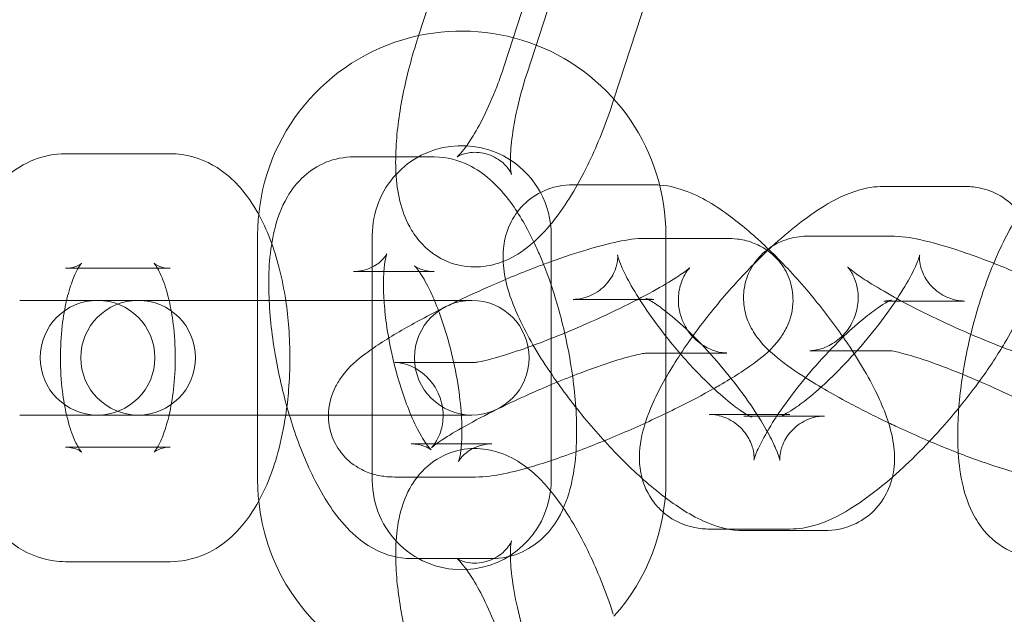
# Model space of a CAD drawing. Units: millimetres. Extents: x 0 to 23420, y -1000 to 12006.
# Drawn here: x 20158 to 20201, y 5492 to 5518 of the extents above; entities that cross this region are included whole.
import ezdxf

# ---------------------------------------------------------------- set-up
doc = ezdxf.new("R2010")
doc.units = ezdxf.units.MM

# ---------------------------------------------------------------- blocks, each defined once
blk = doc.blocks.new('A$C0b3de8f3')
at = {"color": 0, "linetype": 'Continuous', "lineweight": 0}
for p, q in [((-29632.862, 3937.914), (-29636.169, 3927.737)), ((-29632.407, 3926.515), (-29629.1, 3936.691)), ((-29628.107, 3936.369), (-29631.414, 3926.192)), ((-29627.623, 3925.057), (-29624.345, 3935.146)), ((-29627.652, 3924.97), (-29627.623, 3925.057)), ((-29646.976, 3922.676), (-29651.532, 3922.676)), ((-29635.46, 3922.536), (-29638.979, 3922.536)), ((-29625.888, 3921.319), (-29629.407, 3921.319)), ((-29612.345, 3921.249), (-29615.864, 3921.249)), ((-29643.159, 3908.426), (-29643.159, 3919.126)), ((-29638.159, 3916.276), (-29638.159, 3919.126)), ((-29630.359, 3919.126), (-29630.359, 3908.426)), ((-29625.359, 3918.98), (-29626.226, 3918.98)), ((-29625.359, 3919.126), (-29625.359, 3908.426)), ((-29622.707, 3918.98), (-29625.359, 3918.98)), ((-29615.562, 3919.081), (-29619.081, 3919.081)), ((-29650.985, 3917.676), (-29651.532, 3917.676)), ((-29646.976, 3917.676), (-29650.985, 3917.676)), ((-29637.655, 3917.536), (-29638.979, 3917.536)), ((-29635.46, 3917.536), (-29637.655, 3917.536)), ((-29648.977, 3916.276), (-29653.533, 3916.276)), ((-29648.368, 3916.276), (-29648.977, 3916.276)), ((-29637.696, 3916.276), (-29648.368, 3916.276)), ((-29638.159, 3911.276), (-29638.159, 3916.276)), ((-29634.177, 3916.276), (-29637.696, 3916.276)), ((-29633.821, 3916.276), (-29634.177, 3916.276)), ((-29625.888, 3916.319), (-29629.407, 3916.319)), ((-29615.624, 3916.249), (-29615.864, 3916.249)), ((-29612.345, 3916.249), (-29615.624, 3916.249)), ((-29625.359, 3913.98), (-29626.226, 3913.98)), ((-29622.707, 3913.98), (-29625.359, 3913.98)), ((-29615.562, 3914.081), (-29619.081, 3914.081)), ((-29637.182, 3913.571), (-29633.663, 3913.571)), ((-29648.977, 3911.276), (-29653.533, 3911.276)), ((-29648.977, 3911.276), (-29648.368, 3911.276)), ((-29648.368, 3911.276), (-29637.696, 3911.276)), ((-29638.159, 3908.426), (-29638.159, 3911.276)), ((-29634.177, 3911.276), (-29637.696, 3911.276)), ((-29634.177, 3911.276), (-29633.821, 3911.276)), ((-29623.471, 3911.302), (-29619.952, 3911.302)), ((-29621.964, 3911.232), (-29621.713, 3911.232)), ((-29621.713, 3911.232), (-29618.446, 3911.232)), ((-29636.465, 3910.016), (-29635.806, 3910.016)), ((-29635.806, 3910.016), (-29632.947, 3910.016)), ((-29651.532, 3909.876), (-29650.985, 3909.876)), ((-29650.985, 3909.876), (-29646.976, 3909.876)), ((-29637.182, 3908.571), (-29633.663, 3908.571)), ((-29623.471, 3906.302), (-29622.662, 3906.302)), ((-29622.662, 3906.302), (-29619.952, 3906.302)), ((-29621.964, 3906.232), (-29618.446, 3906.232)), ((-29651.532, 3904.876), (-29646.976, 3904.876)), ((-29636.465, 3905.016), (-29632.947, 3905.016))]:
    blk.add_line(p, q, dxfattribs=at)
blk.add_circle((-29487.056, 3913.776), 225, dxfattribs=at)
for centre, radius, start, end in [((-29487.056, 3913.776), 245, 17.82571, 342.17429), ((-29634.259, 3919.126), 8.9, 68.6357, 102.2062), ((-29634.259, 3919.126), 8.9, 102.2062, 174.1557), ((-29634.259, 3919.126), 8.9, 0, 68.6357), ((-29634.259, 3919.126), 3.9, 57.0834, 137.2281), ((-29634.259, 3919.126), 3.9, 0, 57.0834), ((-29634.259, 3919.126), 3.9, 137.2281, 180), ((-29634.259, 3919.126), 8.9, 174.1557, 180), ((-29650.14, 3913.776), 2.5, 90, 270), ((-29648.368, 3913.776), 2.5, 90, 270), ((-29650.14, 3913.776), 2.5, 270, 90), ((-29648.368, 3913.776), 2.5, 270, 90), ((-29633.821, 3913.776), 2.5, 90, 270), ((-29633.821, 3913.776), 2.5, 270, 90), ((-29634.259, 3908.426), 8.9, 180, 185.8443), ((-29634.259, 3908.426), 3.9, 180, 273.0834), ((-29634.259, 3908.426), 3.9, 353.2281, 0), ((-29634.259, 3908.426), 8.9, 318.2062, 0), ((-29634.259, 3908.426), 3.9, 273.0834, 353.2281), ((-29634.259, 3908.426), 8.9, 185.8443, 284.6357)]:
    blk.add_arc(centre, radius, start, end, dxfattribs=at)
for points, knots in [([(-29636.169, 3927.737), (-29636.431, 3926.932), (-29636.648, 3926.112), (-29636.977, 3924.49), (-29637.087, 3923.691), (-29637.168, 3922.075), (-29637.138, 3921.278), (-29636.816, 3920.094), (-29636.679, 3919.724), (-29636.323, 3919.134), (-29636.17, 3918.925), (-29635.689, 3918.421), (-29635.301, 3918.137), (-29634.49, 3917.814), (-29634.097, 3917.741), (-29633.333, 3917.732), (-29632.968, 3917.801), (-29632.226, 3918.043), (-29631.882, 3918.238), (-29631.105, 3918.785), (-29630.733, 3919.167), (-29630.386, 3919.586)], [1.470726, 1.470726, 1.470726, 1.470726, 1.825049, 1.825049, 2.189389, 2.189389, 2.600522, 2.600522, 2.780025, 2.780025, 2.876585, 2.876585, 3.021421, 3.021421, 3.137402, 3.137402, 3.262721, 3.262721, 3.432304, 3.432304, 3.704191, 3.704191, 3.704191, 3.704191]), ([(-29632.088, 3921.763), (-29632.088, 3921.763), (-29632.09, 3921.767), (-29632.103, 3921.803), (-29632.128, 3921.867), (-29632.256, 3922.061), (-29632.357, 3922.189), (-29632.69, 3922.461), (-29632.938, 3922.598), (-29633.475, 3922.745), (-29633.751, 3922.748), (-29634.145, 3922.687), (-29634.275, 3922.635), (-29634.428, 3922.563), (-29634.459, 3922.539), (-29634.469, 3922.532), (-29634.442, 3922.552), (-29634.343, 3922.651), (-29634.261, 3922.741), (-29634.048, 3923.015), (-29633.909, 3923.215), (-29633.592, 3923.734), (-29633.411, 3924.068), (-29633.037, 3924.844), (-29632.845, 3925.295), (-29632.577, 3926.011), (-29632.489, 3926.262), (-29632.407, 3926.515)], [2.623957, 2.623957, 2.623957, 2.623957, 2.670773, 2.670773, 2.799475, 2.799475, 2.921633, 2.921633, 3.056274, 3.056274, 3.195786, 3.195786, 3.326536, 3.326536, 3.448012, 3.448012, 3.582599, 3.582599, 3.74803, 3.74803, 3.954483, 3.954483, 4.19951, 4.19951, 4.470514, 4.470514, 4.612319, 4.612319, 4.612319, 4.612319]), ([(-29631.414, 3926.192), (-29631.578, 3925.685), (-29631.721, 3925.17), (-29631.943, 3924.194), (-29632.024, 3923.731), (-29632.121, 3922.938), (-29632.141, 3922.6), (-29632.138, 3922.11), (-29632.121, 3921.938), (-29632.096, 3921.791), (-29632.088, 3921.763), (-29632.088, 3921.763)], [1.470726, 1.470726, 1.470726, 1.470726, 1.755197, 1.755197, 2.033599, 2.033599, 2.290893, 2.290893, 2.507016, 2.507016, 2.623957, 2.623957, 2.623957, 2.623957]), ([(-29630.386, 3919.586), (-29630.343, 3919.638), (-29630.3, 3919.69), (-29629.701, 3920.45), (-29629.213, 3921.272), (-29628.401, 3922.938), (-29628.068, 3923.75), (-29627.737, 3924.713), (-29627.694, 3924.841), (-29627.652, 3924.97)], [3.704191, 3.704191, 3.704191, 3.704191, 3.7379444, 3.7379444, 4.1860908, 4.1860908, 4.5556172, 4.5556172, 4.6123187, 4.6123187, 4.6123187, 4.6123187]), ([(-29651.532, 3922.676), (-29652.003, 3922.676), (-29652.47, 3922.581), (-29653.352, 3922.237), (-29653.753, 3921.977), (-29654.567, 3921.281), (-29654.927, 3920.816), (-29655.674, 3919.59), (-29655.991, 3918.784), (-29656.375, 3917.39), (-29656.489, 3916.84), (-29656.574, 3916.276)], [0, 0, 0, 0, 0.164279, 0.164279, 0.349608, 0.349608, 0.609932, 0.609932, 0.996276, 0.996276, 1.231721, 1.231721, 1.231721, 1.231721]), ([(-29641.934, 3916.276), (-29642.006, 3916.756), (-29642.1, 3917.225), (-29642.437, 3918.548), (-29642.735, 3919.36), (-29643.365, 3920.482), (-29643.612, 3920.846), (-29644.15, 3921.459), (-29644.424, 3921.717), (-29645.217, 3922.278), (-29645.805, 3922.546), (-29646.628, 3922.663), (-29646.802, 3922.676), (-29646.976, 3922.676)], [5.051464, 5.051464, 5.051464, 5.051464, 5.251599, 5.251599, 5.634617, 5.634617, 5.831997, 5.831997, 5.990613, 5.990613, 6.222403, 6.222403, 6.283185, 6.283185, 6.283185, 6.283185]), ([(-29638.979, 3922.536), (-29639.38, 3922.536), (-29639.803, 3922.454), (-29640.549, 3922.149), (-29640.871, 3921.935), (-29641.452, 3921.413), (-29641.684, 3921.1), (-29642.15, 3920.303), (-29642.312, 3919.823), (-29642.638, 3918.465), (-29642.695, 3917.553), (-29642.644, 3915.727), (-29642.551, 3914.837), (-29642.257, 3913.098), (-29642.062, 3912.252), (-29641.586, 3910.621), (-29641.305, 3909.836), (-29640.643, 3908.339), (-29640.262, 3907.637), (-29639.536, 3906.645), (-29639.242, 3906.302), (-29638.617, 3905.759), (-29638.318, 3905.544), (-29637.542, 3905.168), (-29637.033, 3905.016), (-29636.465, 3905.016)], [6.283185, 6.283185, 6.283185, 6.283185, 6.409472, 6.409472, 6.533388, 6.533388, 6.687472, 6.687472, 6.934861, 6.934861, 7.378354, 7.378354, 7.761341, 7.761341, 8.118688, 8.118688, 8.476784, 8.476784, 8.860099, 8.860099, 9.085025, 9.085025, 9.246201, 9.246201, 9.424778, 9.424778, 9.424778, 9.424778]), ([(-29631.116, 3918.821), (-29631.414, 3919.446), (-29631.74, 3920.019), (-29632.389, 3920.907), (-29632.683, 3921.25), (-29633.309, 3921.793), (-29633.607, 3922.008), (-29634.384, 3922.384), (-29634.892, 3922.536), (-29635.46, 3922.536)], [5.3993139, 5.3993139, 5.3993139, 5.3993139, 5.7185067, 5.7185067, 5.9434323, 5.9434323, 6.1046088, 6.1046088, 6.2831853, 6.2831853, 6.2831853, 6.2831853]), ([(-29629.407, 3921.319), (-29629.811, 3921.319), (-29630.299, 3921.244), (-29631.108, 3920.845), (-29631.419, 3920.612), (-29631.905, 3920.074), (-29632.083, 3919.777), (-29632.347, 3919.152), (-29632.413, 3918.831), (-29632.486, 3918.109), (-29632.451, 3917.743), (-29632.264, 3916.663), (-29632.01, 3916.02), (-29631.323, 3914.589), (-29630.861, 3913.813), (-29629.868, 3912.358), (-29629.357, 3911.685), (-29628.291, 3910.407), (-29627.737, 3909.801), (-29626.604, 3908.678), (-29626.026, 3908.165), (-29625.432, 3907.71), (-29625.411, 3907.695), (-29625.39, 3907.679)], [4.50119, 4.50119, 4.50119, 4.50119, 4.651149, 4.651149, 4.750236, 4.750236, 4.846502, 4.846502, 4.96279, 4.96279, 5.137997, 5.137997, 5.519424, 5.519424, 5.940512, 5.940512, 6.299205, 6.299205, 6.649126, 6.649126, 7.009217, 7.009217, 7.022305, 7.022305, 7.022305, 7.022305]), ([(-29620.872, 3918.497), (-29621.382, 3918.99), (-29621.892, 3919.437), (-29623.053, 3920.325), (-29623.676, 3920.734), (-29624.773, 3921.159), (-29625.153, 3921.274), (-29625.631, 3921.309)], [3.5488228, 3.5488228, 3.5488228, 3.5488228, 3.8676244, 3.8676244, 4.2781002, 4.2781002, 4.4683044, 4.4683044, 4.4683044, 4.4683044]), ([(-29615.864, 3921.249), (-29616.269, 3921.249), (-29616.604, 3921.183), (-29617.5, 3920.93), (-29617.979, 3920.682), (-29619.226, 3919.921), (-29619.983, 3919.318), (-29620.809, 3918.556), (-29620.867, 3918.502), (-29620.924, 3918.448)], [4.9281308, 4.9281308, 4.9281308, 4.9281308, 5.0797049, 5.0797049, 5.3785696, 5.3785696, 5.8526258, 5.8526258, 5.8880554, 5.8880554, 5.8880554, 5.8880554]), ([(-29610.697, 3914.238), (-29610.629, 3914.35), (-29610.563, 3914.462), (-29610.098, 3915.272), (-29609.776, 3915.939), (-29609.413, 3917.083), (-29609.303, 3917.541), (-29609.301, 3918.356), (-29609.321, 3918.619), (-29609.474, 3919.288), (-29609.648, 3919.722), (-29610.179, 3920.399), (-29610.466, 3920.65), (-29611.08, 3921.012), (-29611.402, 3921.125), (-29611.929, 3921.232), (-29612.145, 3921.249), (-29612.345, 3921.249)], [3.71826, 3.71826, 3.71826, 3.71826, 3.780535, 3.780535, 4.171215, 4.171215, 4.420918, 4.420918, 4.525522, 4.525522, 4.661707, 4.661707, 4.757901, 4.757901, 4.853482, 4.853482, 4.928131, 4.928131, 4.928131, 4.928131]), ([(-29609.931, 3920.083), (-29610.342, 3919.457), (-29610.7, 3918.758), (-29611.351, 3917.221), (-29611.639, 3916.383), (-29612.106, 3914.698), (-29612.289, 3913.856), (-29612.548, 3912.191), (-29612.624, 3911.369), (-29612.64, 3910.259), (-29612.633, 3909.935), (-29612.613, 3909.618)], [6.94048, 6.94048, 6.94048, 6.94048, 7.306305, 7.306305, 7.680606, 7.680606, 8.036503, 8.036503, 8.396936, 8.396936, 8.550002, 8.550002, 8.550002, 8.550002]), ([(-29626.226, 3918.98), (-29626.687, 3918.98), (-29627.049, 3918.92), (-29627.861, 3918.756), (-29628.297, 3918.642), (-29629.265, 3918.353), (-29629.799, 3918.174), (-29630.359, 3917.971)], [5.0181044, 5.0181044, 5.0181044, 5.0181044, 5.2779522, 5.2779522, 5.5504916, 5.5504916, 5.8379516, 5.8379516, 5.8379516, 5.8379516]), ([(-29623.272, 3912.428), (-29623.184, 3912.478), (-29623.098, 3912.527), (-29622.415, 3912.923), (-29621.898, 3913.251), (-29621.077, 3913.872), (-29620.755, 3914.106), (-29620.279, 3914.77), (-29620.185, 3914.917), (-29619.974, 3915.357), (-29619.848, 3915.687), (-29619.804, 3916.437), (-29619.836, 3916.781), (-29620.039, 3917.401), (-29620.184, 3917.672), (-29620.534, 3918.132), (-29620.738, 3918.315), (-29621.167, 3918.62), (-29621.387, 3918.722), (-29621.838, 3918.887), (-29622.049, 3918.927), (-29622.411, 3918.974), (-29622.565, 3918.98), (-29622.707, 3918.98)], [3.759393, 3.759393, 3.759393, 3.759393, 3.812092, 3.812092, 4.181607, 4.181607, 4.481597, 4.481597, 4.551528, 4.551528, 4.641386, 4.641386, 4.698594, 4.698594, 4.745927, 4.745927, 4.79528, 4.79528, 4.855836, 4.855836, 4.937791, 4.937791, 5.018104, 5.018104, 5.018104, 5.018104]), ([(-29619.081, 3919.081), (-29619.308, 3919.081), (-29619.561, 3919.071), (-29620.039, 3918.952), (-29620.191, 3918.905), (-29620.468, 3918.785), (-29620.583, 3918.727), (-29620.703, 3918.654)], [4.4090549, 4.4090549, 4.4090549, 4.4090549, 4.5339026, 4.5339026, 4.5841202, 4.5841202, 4.616145, 4.616145, 4.616145, 4.616145]), ([(-29606.517, 3915.808), (-29607.125, 3916.13), (-29607.772, 3916.452), (-29609.12, 3917.083), (-29609.82, 3917.39), (-29611.188, 3917.949), (-29611.854, 3918.2), (-29613.134, 3918.632), (-29613.735, 3918.808), (-29614.707, 3919.015), (-29615.081, 3919.081), (-29615.562, 3919.081)], [2.775016, 2.775016, 2.775016, 2.775016, 3.098007, 3.098007, 3.435704, 3.435704, 3.777417, 3.777417, 4.143338, 4.143338, 4.409055, 4.409055, 4.409055, 4.409055]), ([(-29630.693, 3917.848), (-29630.773, 3918.049), (-29630.855, 3918.246), (-29630.997, 3918.568), (-29631.056, 3918.695), (-29631.116, 3918.821)], [5.2397477, 5.2397477, 5.2397477, 5.2397477, 5.3351915, 5.3351915, 5.3993139, 5.3993139, 5.3993139, 5.3993139]), ([(-29620.898, 3918.523), (-29621.007, 3918.442), (-29621.118, 3918.347), (-29621.433, 3918.024), (-29621.625, 3917.749), (-29621.875, 3917.174), (-29621.942, 3916.885), (-29621.99, 3916.324), (-29621.964, 3916.06), (-29621.859, 3915.556), (-29621.771, 3915.339), (-29621.559, 3914.909), (-29621.433, 3914.732), (-29621.079, 3914.281), (-29620.861, 3914.08), (-29620.262, 3913.567), (-29619.859, 3913.281), (-29618.809, 3912.6), (-29618.13, 3912.207), (-29616.837, 3911.516), (-29616.253, 3911.221), (-29615.655, 3910.936)], [4.633176, 4.633176, 4.633176, 4.633176, 4.661358, 4.661358, 4.715517, 4.715517, 4.764366, 4.764366, 4.818717, 4.818717, 4.888123, 4.888123, 4.987006, 4.987006, 5.182817, 5.182817, 5.496976, 5.496976, 5.894278, 5.894278, 6.189303, 6.189303, 6.189303, 6.189303]), ([(-29617.633, 3914.678), (-29618.063, 3915.296), (-29618.536, 3915.916), (-29619.561, 3917.145), (-29620.115, 3917.75), (-29620.74, 3918.369), (-29620.806, 3918.433), (-29620.872, 3918.497)], [2.8263416, 2.8263416, 2.8263416, 2.8263416, 3.1576128, 3.1576128, 3.5075334, 3.5075334, 3.5488228, 3.5488228, 3.5488228, 3.5488228]), ([(-29638.979, 3917.536), (-29638.716, 3917.536), (-29638.417, 3917.605), (-29637.948, 3917.833), (-29637.782, 3917.978), (-29637.596, 3918.184), (-29637.556, 3918.253), (-29637.528, 3918.304), (-29637.524, 3918.312), (-29637.524, 3918.312)], [6.2831853, 6.2831853, 6.2831853, 6.2831853, 6.4308845, 6.4308845, 6.5783511, 6.5783511, 6.7076335, 6.7076335, 6.7729587, 6.7729587, 6.7729587, 6.7729587]), ([(-29637.524, 3918.312), (-29637.524, 3918.312), (-29637.528, 3918.304), (-29637.546, 3918.252), (-29637.568, 3918.174), (-29637.616, 3917.926), (-29637.641, 3917.74), (-29637.675, 3917.25), (-29637.679, 3916.93), (-29637.661, 3916.479), (-29637.656, 3916.379), (-29637.649, 3916.276)], [6.7729587, 6.7729587, 6.7729587, 6.7729587, 6.8374843, 6.8374843, 6.9897216, 6.9897216, 7.1785795, 7.1785795, 7.4076268, 7.4076268, 7.4714542, 7.4714542, 7.4714542, 7.4714542]), ([(-29629.407, 3916.319), (-29629.273, 3916.319), (-29629.092, 3916.335), (-29628.654, 3916.468), (-29628.397, 3916.595), (-29627.961, 3916.954), (-29627.788, 3917.176), (-29627.565, 3917.587), (-29627.513, 3917.771), (-29627.462, 3918.039), (-29627.46, 3918.129), (-29627.462, 3918.242), (-29627.467, 3918.263), (-29627.465, 3918.252), (-29627.456, 3918.208), (-29627.408, 3918.049), (-29627.361, 3917.918), (-29627.206, 3917.557), (-29627.085, 3917.311), (-29626.759, 3916.72), (-29626.542, 3916.363), (-29626.022, 3915.586), (-29625.714, 3915.162), (-29625.182, 3914.485), (-29624.972, 3914.23), (-29624.757, 3913.98)], [4.50119, 4.50119, 4.50119, 4.50119, 4.604369, 4.604369, 4.711556, 4.711556, 4.816413, 4.816413, 4.923607, 4.923607, 5.026786, 5.026786, 5.135175, 5.135175, 5.266164, 5.266164, 5.435692, 5.435692, 5.651744, 5.651744, 5.907348, 5.907348, 6.186703, 6.186703, 6.358711, 6.358711, 6.358711, 6.358711]), ([(-29620.924, 3918.448), (-29621.457, 3917.945), (-29621.989, 3917.395), (-29623.044, 3916.206), (-29623.565, 3915.564), (-29624.52, 3914.267), (-29624.952, 3913.613), (-29625.718, 3912.279), (-29626.04, 3911.613), (-29626.402, 3910.469), (-29626.513, 3910.011), (-29626.515, 3909.196), (-29626.495, 3908.932), (-29626.342, 3908.264), (-29626.168, 3907.829), (-29625.743, 3907.288), (-29625.612, 3907.151), (-29625.469, 3907.027)], [5.888055, 5.888055, 5.888055, 5.888055, 6.216942, 6.216942, 6.566797, 6.566797, 6.922128, 6.922128, 7.312807, 7.312807, 7.562511, 7.562511, 7.667115, 7.667115, 7.803299, 7.803299, 7.852974, 7.852974, 7.852974, 7.852974]), ([(-29619.952, 3911.302), (-29620.081, 3911.302), (-29620.166, 3911.288), (-29620.272, 3911.266), (-29620.29, 3911.258), (-29620.276, 3911.264), (-29620.233, 3911.281), (-29620.08, 3911.359), (-29619.956, 3911.43), (-29619.622, 3911.65), (-29619.397, 3911.815), (-29618.864, 3912.246), (-29618.546, 3912.525), (-29617.865, 3913.178), (-29617.498, 3913.557), (-29616.771, 3914.367), (-29616.411, 3914.799), (-29615.752, 3915.654), (-29615.452, 3916.077), (-29614.957, 3916.844), (-29614.756, 3917.191), (-29614.478, 3917.737), (-29614.388, 3917.951), (-29614.304, 3918.195), (-29614.292, 3918.257), (-29614.295, 3918.239), (-29614.304, 3918.194), (-29614.299, 3918.01), (-29614.288, 3917.887), (-29614.198, 3917.558), (-29614.115, 3917.349), (-29613.821, 3916.921), (-29613.607, 3916.709), (-29613.142, 3916.414), (-29612.902, 3916.328), (-29612.562, 3916.258), (-29612.441, 3916.249), (-29612.345, 3916.249)], [1.786538, 1.786538, 1.786538, 1.786538, 1.888267, 1.888267, 1.996224, 1.996224, 2.127636, 2.127636, 2.298351, 2.298351, 2.515965, 2.515965, 2.772905, 2.772905, 3.053125, 3.053125, 3.342471, 3.342471, 3.629647, 3.629647, 3.901402, 3.901402, 4.136799, 4.136799, 4.313195, 4.313195, 4.437713, 4.437713, 4.540953, 4.540953, 4.644365, 4.644365, 4.748909, 4.748909, 4.852273, 4.852273, 4.928131, 4.928131, 4.928131, 4.928131]), ([(-29651.532, 3917.676), (-29651.233, 3917.676), (-29650.971, 3917.796), (-29650.846, 3917.882), (-29650.832, 3917.897), (-29650.832, 3917.897)], [0, 0, 0, 0, 0.2853748, 0.2853748, 0.3948498, 0.3948498, 0.3948498, 0.3948498]), ([(-29650.832, 3917.897), (-29650.832, 3917.897), (-29650.837, 3917.891), (-29650.871, 3917.851), (-29650.922, 3917.784), (-29651.052, 3917.56), (-29651.133, 3917.395), (-29651.304, 3916.956), (-29651.394, 3916.67), (-29651.477, 3916.325), (-29651.483, 3916.3), (-29651.489, 3916.276)], [0.3948498, 0.3948498, 0.3948498, 0.3948498, 0.4622393, 0.4622393, 0.6341548, 0.6341548, 0.828881, 0.828881, 1.0542019, 1.0542019, 1.0712417, 1.0712417, 1.0712417, 1.0712417]), ([(-29647.524, 3917.676), (-29647.551, 3917.724), (-29647.577, 3917.765), (-29647.651, 3917.873), (-29647.685, 3917.904), (-29647.666, 3917.887), (-29647.619, 3917.844), (-29647.402, 3917.738), (-29647.205, 3917.679), (-29646.99, 3917.676), (-29646.983, 3917.676), (-29646.976, 3917.676)], [5.6473106, 5.6473106, 5.6473106, 5.6473106, 5.7261502, 5.7261502, 5.9091147, 5.9091147, 6.0777079, 6.0777079, 6.2766867, 6.2766867, 6.2831853, 6.2831853, 6.2831853, 6.2831853]), ([(-29647.019, 3916.276), (-29647.036, 3916.345), (-29647.052, 3916.413), (-29647.159, 3916.823), (-29647.262, 3917.121), (-29647.419, 3917.482), (-29647.475, 3917.591), (-29647.524, 3917.676)], [5.2119436, 5.2119436, 5.2119436, 5.2119436, 5.2598078, 5.2598078, 5.5090041, 5.5090041, 5.6473106, 5.6473106, 5.6473106, 5.6473106]), ([(-29636.119, 3917.536), (-29636.184, 3917.629), (-29636.24, 3917.699), (-29636.322, 3917.79), (-29636.342, 3917.802), (-29636.284, 3917.758), (-29636.224, 3917.715), (-29635.998, 3917.616), (-29635.831, 3917.562), (-29635.568, 3917.538), (-29635.515, 3917.536), (-29635.46, 3917.536)], [5.6911585, 5.6911585, 5.6911585, 5.6911585, 5.8304555, 5.8304555, 5.9926716, 5.9926716, 6.123689, 6.123689, 6.2521782, 6.2521782, 6.2831853, 6.2831853, 6.2831853, 6.2831853]), ([(-29630.359, 3917.971), (-29630.541, 3917.905), (-29630.726, 3917.836), (-29631.598, 3917.504), (-29632.311, 3917.211), (-29633.478, 3916.699), (-29633.937, 3916.489), (-29634.383, 3916.276)], [5.8379516, 5.8379516, 5.8379516, 5.8379516, 5.9316782, 5.9316782, 6.2745949, 6.2745949, 6.4986705, 6.4986705, 6.4986705, 6.4986705]), ([(-29633.663, 3913.571), (-29633.696, 3913.571), (-29633.7, 3913.57), (-29633.662, 3913.573), (-29633.602, 3913.581), (-29633.394, 3913.619), (-29633.219, 3913.657), (-29632.739, 3913.782), (-29632.409, 3913.88), (-29631.618, 3914.14), (-29631.145, 3914.31), (-29630.122, 3914.703), (-29629.569, 3914.93), (-29628.458, 3915.413), (-29627.899, 3915.67), (-29626.852, 3916.18), (-29626.362, 3916.433), (-29625.52, 3916.897), (-29625.163, 3917.109), (-29624.648, 3917.442), (-29624.468, 3917.573), (-29624.346, 3917.672), (-29624.326, 3917.69), (-29624.306, 3917.708), (-29624.323, 3917.697), (-29624.416, 3917.582), (-29624.468, 3917.514), (-29624.589, 3917.302), (-29624.655, 3917.171), (-29624.771, 3916.799), (-29624.822, 3916.556), (-29624.812, 3916), (-29624.76, 3915.702), (-29624.545, 3915.168), (-29624.398, 3914.935), (-29624.064, 3914.55), (-29623.879, 3914.405), (-29623.524, 3914.182), (-29623.361, 3914.116), (-29623.091, 3914.028), (-29622.988, 3914.009), (-29622.826, 3913.984), (-29622.771, 3913.982), (-29622.724, 3913.981), (-29622.715, 3913.98), (-29622.707, 3913.98)], [1.876512, 1.876512, 1.876512, 1.876512, 1.9678, 1.9678, 2.097413, 2.097413, 2.284049, 2.284049, 2.528748, 2.528748, 2.810418, 2.810418, 3.108483, 3.108483, 3.411375, 3.411375, 3.711182, 3.711182, 3.996601, 3.996601, 4.241873, 4.241873, 4.323357, 4.323357, 4.449349, 4.449349, 4.52713, 4.52713, 4.591938, 4.591938, 4.654283, 4.654283, 4.707846, 4.707846, 4.755321, 4.755321, 4.806319, 4.806319, 4.866017, 4.866017, 4.929517, 4.929517, 4.997711, 4.997711, 5.018104, 5.018104, 5.018104, 5.018104]), ([(-29632.947, 3905.016), (-29632.545, 3905.016), (-29632.123, 3905.097), (-29631.376, 3905.402), (-29631.055, 3905.617), (-29630.473, 3906.139), (-29630.241, 3906.452), (-29629.775, 3907.249), (-29629.613, 3907.729), (-29629.287, 3909.087), (-29629.231, 3909.998), (-29629.281, 3911.824), (-29629.374, 3912.715), (-29629.669, 3914.454), (-29629.863, 3915.299), (-29630.275, 3916.713), (-29630.474, 3917.295), (-29630.693, 3917.848)], [3.141593, 3.141593, 3.141593, 3.141593, 3.267879, 3.267879, 3.391795, 3.391795, 3.545879, 3.545879, 3.793268, 3.793268, 4.236762, 4.236762, 4.619749, 4.619749, 4.977095, 4.977095, 5.239748, 5.239748, 5.239748, 5.239748]), ([(-29619.081, 3914.081), (-29619.044, 3914.081), (-29618.978, 3914.082), (-29618.771, 3914.114), (-29618.651, 3914.138), (-29618.338, 3914.252), (-29618.147, 3914.339), (-29617.737, 3914.64), (-29617.524, 3914.848), (-29617.207, 3915.34), (-29617.095, 3915.605), (-29616.975, 3916.122), (-29616.966, 3916.37), (-29617.002, 3916.818), (-29617.053, 3917.005), (-29617.161, 3917.307), (-29617.218, 3917.416), (-29617.314, 3917.579), (-29617.353, 3917.632), (-29617.414, 3917.71), (-29617.431, 3917.727), (-29617.442, 3917.738), (-29617.424, 3917.72), (-29617.336, 3917.644), (-29617.247, 3917.573), (-29616.968, 3917.368), (-29616.752, 3917.223), (-29616.185, 3916.867), (-29615.815, 3916.649), (-29615.301, 3916.365), (-29615.195, 3916.308), (-29615.086, 3916.249)], [4.409055, 4.409055, 4.409055, 4.409055, 4.499313, 4.499313, 4.568011, 4.568011, 4.6328, 4.6328, 4.691821, 4.691821, 4.74209, 4.74209, 4.793223, 4.793223, 4.852451, 4.852451, 4.917128, 4.917128, 4.98487, 4.98487, 5.065572, 5.065572, 5.174832, 5.174832, 5.332268, 5.332268, 5.549855, 5.549855, 5.815803, 5.815803, 5.883153, 5.883153, 5.883153, 5.883153]), ([(-29635.452, 3916.276), (-29635.49, 3916.365), (-29635.528, 3916.451), (-29635.72, 3916.87), (-29635.874, 3917.156), (-29636.048, 3917.431), (-29636.085, 3917.487), (-29636.119, 3917.536)], [5.3015903, 5.3015903, 5.3015903, 5.3015903, 5.3642705, 5.3642705, 5.6181756, 5.6181756, 5.6911585, 5.6911585, 5.6911585, 5.6911585]), ([(-29618.446, 3911.232), (-29618.579, 3911.232), (-29618.761, 3911.217), (-29619.198, 3911.084), (-29619.455, 3910.956), (-29619.891, 3910.598), (-29620.064, 3910.375), (-29620.287, 3909.964), (-29620.34, 3909.78), (-29620.391, 3909.513), (-29620.392, 3909.423), (-29620.39, 3909.309), (-29620.386, 3909.288), (-29620.388, 3909.299), (-29620.396, 3909.343), (-29620.444, 3909.502), (-29620.492, 3909.634), (-29620.647, 3909.994), (-29620.767, 3910.24), (-29621.093, 3910.832), (-29621.311, 3911.188), (-29621.83, 3911.966), (-29622.138, 3912.389), (-29622.808, 3913.241), (-29623.17, 3913.669), (-29623.899, 3914.464), (-29624.265, 3914.832), (-29624.939, 3915.454), (-29625.249, 3915.713), (-29625.746, 3916.085), (-29625.945, 3916.213), (-29626.179, 3916.342), (-29626.243, 3916.366), (-29626.232, 3916.363), (-29626.192, 3916.347), (-29626.043, 3916.326), (-29625.975, 3916.319), (-29625.888, 3916.319)], [1.359598, 1.359598, 1.359598, 1.359598, 1.462777, 1.462777, 1.569964, 1.569964, 1.67482, 1.67482, 1.782014, 1.782014, 1.885193, 1.885193, 1.993582, 1.993582, 2.124571, 2.124571, 2.294099, 2.294099, 2.510151, 2.510151, 2.765755, 2.765755, 3.04511, 3.04511, 3.333981, 3.333981, 3.620991, 3.620991, 3.892985, 3.892985, 4.129389, 4.129389, 4.307672, 4.307672, 4.433981, 4.433981, 4.50119, 4.50119, 4.50119, 4.50119]), ([(-29651.489, 3916.276), (-29651.568, 3915.935), (-29651.633, 3915.558), (-29651.731, 3914.709), (-29651.758, 3914.23), (-29651.756, 3913.263), (-29651.726, 3912.775), (-29651.625, 3911.946), (-29651.563, 3911.595), (-29651.489, 3911.276)], [1.0712417, 1.0712417, 1.0712417, 1.0712417, 1.3063789, 1.3063789, 1.5753813, 1.5753813, 1.8498528, 1.8498528, 2.0703509, 2.0703509, 2.0703509, 2.0703509]), ([(-29647.019, 3911.276), (-29646.94, 3911.616), (-29646.875, 3911.993), (-29646.777, 3912.843), (-29646.75, 3913.322), (-29646.752, 3914.288), (-29646.782, 3914.776), (-29646.883, 3915.605), (-29646.945, 3915.957), (-29647.019, 3916.276)], [4.2128344, 4.2128344, 4.2128344, 4.2128344, 4.4479716, 4.4479716, 4.716974, 4.716974, 4.9914455, 4.9914455, 5.2119436, 5.2119436, 5.2119436, 5.2119436]), ([(-29641.934, 3911.276), (-29641.88, 3911.637), (-29641.838, 3912.003), (-29641.735, 3913.269), (-29641.733, 3914.185), (-29641.831, 3915.484), (-29641.875, 3915.883), (-29641.934, 3916.276)], [4.3733139, 4.3733139, 4.3733139, 4.3733139, 4.5238529, 4.5238529, 4.8878905, 4.8878905, 5.051464, 5.051464, 5.051464, 5.051464]), ([(-29634.383, 3916.276), (-29634.608, 3916.168), (-29634.83, 3916.06), (-29635.706, 3915.624), (-29636.323, 3915.295), (-29637.474, 3914.629), (-29637.991, 3914.3), (-29638.812, 3913.679), (-29639.134, 3913.445), (-29639.61, 3912.782), (-29639.704, 3912.635), (-29639.915, 3912.195), (-29640.041, 3911.864), (-29640.084, 3911.114), (-29640.053, 3910.77), (-29639.85, 3910.151), (-29639.705, 3909.879), (-29639.354, 3909.42), (-29639.151, 3909.236), (-29638.721, 3908.931), (-29638.501, 3908.829), (-29638.051, 3908.664), (-29637.84, 3908.625), (-29637.478, 3908.577), (-29637.324, 3908.571), (-29637.182, 3908.571)], [6.498671, 6.498671, 6.498671, 6.498671, 6.611608, 6.611608, 6.953684, 6.953684, 7.3232, 7.3232, 7.62319, 7.62319, 7.693121, 7.693121, 7.782979, 7.782979, 7.840186, 7.840186, 7.88752, 7.88752, 7.936873, 7.936873, 7.997428, 7.997428, 8.079383, 8.079383, 8.159697, 8.159697, 8.159697, 8.159697]), ([(-29637.649, 3916.276), (-29637.628, 3915.958), (-29637.594, 3915.621), (-29637.478, 3914.781), (-29637.384, 3914.268), (-29637.147, 3913.248), (-29637.004, 3912.741), (-29636.729, 3911.914), (-29636.602, 3911.579), (-29636.473, 3911.276)], [7.4714542, 7.4714542, 7.4714542, 7.4714542, 7.668185, 7.668185, 7.9464187, 7.9464187, 8.2296522, 8.2296522, 8.443183, 8.443183, 8.443183, 8.443183]), ([(-29634.253, 3910.715), (-29634.254, 3910.799), (-29634.257, 3910.886), (-29634.276, 3911.375), (-29634.316, 3911.818), (-29634.447, 3912.771), (-29634.542, 3913.283), (-29634.778, 3914.303), (-29634.921, 3914.81), (-29635.196, 3915.637), (-29635.323, 3915.973), (-29635.452, 3916.276)], [4.208646, 4.208646, 4.208646, 4.208646, 4.266034, 4.266034, 4.526592, 4.526592, 4.804826, 4.804826, 5.088059, 5.088059, 5.30159, 5.30159, 5.30159, 5.30159]), ([(-29615.53, 3916.291), (-29615.53, 3916.291), (-29615.531, 3916.291), (-29615.539, 3916.288), (-29615.583, 3916.271), (-29615.735, 3916.193), (-29615.86, 3916.121), (-29616.194, 3915.901), (-29616.419, 3915.737), (-29616.952, 3915.306), (-29617.269, 3915.026), (-29617.951, 3914.373), (-29618.318, 3913.994), (-29619.045, 3913.184), (-29619.405, 3912.752), (-29620.022, 3911.952), (-29620.287, 3911.582), (-29620.519, 3911.232)], [5.124398, 5.124398, 5.124398, 5.124398, 5.137817, 5.137817, 5.269229, 5.269229, 5.439944, 5.439944, 5.657557, 5.657557, 5.914498, 5.914498, 6.194717, 6.194717, 6.484064, 6.484064, 6.734667, 6.734667, 6.734667, 6.734667]), ([(-29615.864, 3916.249), (-29615.735, 3916.249), (-29615.65, 3916.263), (-29615.55, 3916.284), (-29615.53, 3916.291), (-29615.53, 3916.291)], [4.9281308, 4.9281308, 4.9281308, 4.9281308, 5.0298599, 5.0298599, 5.1243983, 5.1243983, 5.1243983, 5.1243983]), ([(-29615.086, 3916.249), (-29614.726, 3916.056), (-29614.341, 3915.858), (-29613.41, 3915.4), (-29612.853, 3915.141), (-29611.752, 3914.658), (-29611.208, 3914.434), (-29610.206, 3914.05), (-29609.747, 3913.888), (-29608.994, 3913.651), (-29608.687, 3913.568), (-29608.306, 3913.484), (-29608.192, 3913.47), (-29608.18, 3913.469), (-29608.18, 3913.469), (-29608.18, 3913.469)], [5.883153, 5.883153, 5.883153, 5.883153, 6.107099, 6.107099, 6.408097, 6.408097, 6.709762, 6.709762, 7.003195, 7.003195, 7.271073, 7.271073, 7.476494, 7.476494, 7.486886, 7.486886, 7.486886, 7.486886]), ([(-29618.446, 3906.232), (-29618.041, 3906.232), (-29617.553, 3906.307), (-29616.744, 3906.707), (-29616.433, 3906.939), (-29615.947, 3907.478), (-29615.769, 3907.774), (-29615.505, 3908.4), (-29615.439, 3908.721), (-29615.366, 3909.442), (-29615.401, 3909.808), (-29615.589, 3910.889), (-29615.842, 3911.531), (-29616.529, 3912.962), (-29616.991, 3913.738), (-29617.562, 3914.575), (-29617.598, 3914.626), (-29617.633, 3914.678)], [1.359598, 1.359598, 1.359598, 1.359598, 1.509556, 1.509556, 1.608643, 1.608643, 1.704909, 1.704909, 1.821198, 1.821198, 1.996405, 1.996405, 2.377831, 2.377831, 2.798919, 2.798919, 2.826342, 2.826342, 2.826342, 2.826342]), ([(-29613.867, 3910.129), (-29613.681, 3910.326), (-29613.497, 3910.528), (-29612.771, 3911.345), (-29612.251, 3911.988), (-29611.38, 3913.17), (-29611.017, 3913.71), (-29610.697, 3914.238)], [2.9584799, 2.9584799, 2.9584799, 2.9584799, 3.0753494, 3.0753494, 3.4252041, 3.4252041, 3.7182597, 3.7182597, 3.7182597, 3.7182597]), ([(-29626.226, 3913.98), (-29626.192, 3913.98), (-29626.189, 3913.982), (-29626.226, 3913.978), (-29626.287, 3913.971), (-29626.495, 3913.933), (-29626.669, 3913.894), (-29627.149, 3913.769), (-29627.48, 3913.671), (-29628.271, 3913.411), (-29628.744, 3913.242), (-29629.604, 3912.911), (-29629.98, 3912.76), (-29630.359, 3912.601)], [5.018104, 5.018104, 5.018104, 5.018104, 5.109393, 5.109393, 5.239006, 5.239006, 5.425642, 5.425642, 5.67034, 5.67034, 5.952011, 5.952011, 6.157636, 6.157636, 6.157636, 6.157636]), ([(-29624.757, 3913.98), (-29624.612, 3913.811), (-29624.464, 3913.645), (-29623.953, 3913.087), (-29623.587, 3912.719), (-29622.914, 3912.097), (-29622.603, 3911.838), (-29622.106, 3911.466), (-29621.907, 3911.338), (-29621.677, 3911.212), (-29621.615, 3911.187), (-29621.615, 3911.187)], [6.358711, 6.358711, 6.358711, 6.358711, 6.475574, 6.475574, 6.762584, 6.762584, 7.034578, 7.034578, 7.270981, 7.270981, 7.441305, 7.441305, 7.441305, 7.441305]), ([(-29604.698, 3913.47), (-29604.735, 3913.47), (-29604.801, 3913.47), (-29605.008, 3913.437), (-29605.128, 3913.413), (-29605.441, 3913.299), (-29605.633, 3913.212), (-29606.042, 3912.911), (-29606.255, 3912.703), (-29606.573, 3912.211), (-29606.684, 3911.947), (-29606.804, 3911.43), (-29606.814, 3911.181), (-29606.778, 3910.734), (-29606.726, 3910.546), (-29606.619, 3910.244), (-29606.561, 3910.136), (-29606.465, 3909.972), (-29606.426, 3909.92), (-29606.365, 3909.842), (-29606.348, 3909.824), (-29606.338, 3909.813), (-29606.355, 3909.832), (-29606.443, 3909.907), (-29606.532, 3909.979), (-29606.811, 3910.183), (-29607.027, 3910.329), (-29607.594, 3910.685), (-29607.965, 3910.903), (-29608.823, 3911.376), (-29609.319, 3911.634), (-29610.37, 3912.151), (-29610.926, 3912.41), (-29612.027, 3912.893), (-29612.572, 3913.118), (-29613.573, 3913.502), (-29614.032, 3913.663), (-29614.785, 3913.901), (-29615.092, 3913.983), (-29615.473, 3914.067), (-29615.587, 3914.081), (-29615.603, 3914.082), (-29615.593, 3914.081), (-29615.562, 3914.081)], [1.267462, 1.267462, 1.267462, 1.267462, 1.35772, 1.35772, 1.426418, 1.426418, 1.491207, 1.491207, 1.550229, 1.550229, 1.600497, 1.600497, 1.651631, 1.651631, 1.710858, 1.710858, 1.775536, 1.775536, 1.843277, 1.843277, 1.92398, 1.92398, 2.033239, 2.033239, 2.190675, 2.190675, 2.408262, 2.408262, 2.674211, 2.674211, 2.965507, 2.965507, 3.266504, 3.266504, 3.568169, 3.568169, 3.861603, 3.861603, 4.129481, 4.129481, 4.334902, 4.334902, 4.409055, 4.409055, 4.409055, 4.409055]), ([(-29635.366, 3910.016), (-29635.427, 3909.971), (-29635.477, 3909.933), (-29635.542, 3909.88), (-29635.563, 3909.862), (-29635.583, 3909.843), (-29635.566, 3909.854), (-29635.472, 3909.97), (-29635.421, 3910.037), (-29635.3, 3910.249), (-29635.234, 3910.38), (-29635.118, 3910.753), (-29635.067, 3910.995), (-29635.077, 3911.551), (-29635.129, 3911.849), (-29635.344, 3912.383), (-29635.491, 3912.617), (-29635.825, 3913.001), (-29636.009, 3913.146), (-29636.365, 3913.369), (-29636.528, 3913.435), (-29636.798, 3913.523), (-29636.901, 3913.543), (-29637.063, 3913.567), (-29637.118, 3913.57), (-29637.165, 3913.571), (-29637.174, 3913.571), (-29637.182, 3913.571)], [7.2878327, 7.2878327, 7.2878327, 7.2878327, 7.3834655, 7.3834655, 7.4649495, 7.4649495, 7.5909418, 7.5909418, 7.6687224, 7.6687224, 7.7335305, 7.7335305, 7.7958757, 7.7958757, 7.8494388, 7.8494388, 7.8969138, 7.8969138, 7.9479119, 7.9479119, 8.0076098, 8.0076098, 8.0711097, 8.0711097, 8.1393036, 8.1393036, 8.1596971, 8.1596971, 8.1596971, 8.1596971]), ([(-29630.359, 3912.601), (-29630.529, 3912.53), (-29630.7, 3912.456), (-29631.431, 3912.139), (-29631.989, 3911.882), (-29633.037, 3911.371), (-29633.527, 3911.118), (-29634.368, 3910.654), (-29634.726, 3910.442), (-29635.148, 3910.17), (-29635.271, 3910.085), (-29635.366, 3910.016)], [6.157636, 6.157636, 6.157636, 6.157636, 6.250076, 6.250076, 6.552967, 6.552967, 6.852775, 6.852775, 7.138193, 7.138193, 7.287833, 7.287833, 7.287833, 7.287833]), ([(-29633.663, 3908.571), (-29633.202, 3908.571), (-29632.839, 3908.631), (-29632.028, 3908.795), (-29631.592, 3908.909), (-29630.461, 3909.247), (-29629.736, 3909.497), (-29628.291, 3910.048), (-29627.578, 3910.34), (-29626.178, 3910.955), (-29625.49, 3911.276), (-29624.285, 3911.877), (-29623.756, 3912.155), (-29623.272, 3912.428)], [1.876512, 1.876512, 1.876512, 1.876512, 2.13636, 2.13636, 2.408899, 2.408899, 2.790086, 2.790086, 3.133002, 3.133002, 3.470016, 3.470016, 3.759393, 3.759393, 3.759393, 3.759393]), ([(-29656.574, 3911.276), (-29656.502, 3910.796), (-29656.409, 3910.326), (-29656.072, 3909.003), (-29655.774, 3908.191), (-29655.143, 3907.069), (-29654.897, 3906.706), (-29654.358, 3906.093), (-29654.084, 3905.835), (-29653.291, 3905.274), (-29652.703, 3905.006), (-29651.88, 3904.888), (-29651.706, 3904.876), (-29651.532, 3904.876)], [1.909871, 1.909871, 1.909871, 1.909871, 2.110006, 2.110006, 2.493025, 2.493025, 2.690405, 2.690405, 2.849021, 2.849021, 3.08081, 3.08081, 3.141593, 3.141593, 3.141593, 3.141593]), ([(-29651.489, 3911.276), (-29651.473, 3911.206), (-29651.456, 3911.139), (-29651.35, 3910.729), (-29651.246, 3910.43), (-29651.057, 3909.995), (-29650.97, 3909.844), (-29650.863, 3909.687), (-29650.832, 3909.655), (-29650.832, 3909.655)], [2.0703509, 2.0703509, 2.0703509, 2.0703509, 2.1182151, 2.1182151, 2.3674114, 2.3674114, 2.5845575, 2.5845575, 2.7467428, 2.7467428, 2.7467428, 2.7467428]), ([(-29647.524, 3909.876), (-29647.455, 3909.994), (-29647.375, 3910.158), (-29647.205, 3910.596), (-29647.114, 3910.881), (-29647.031, 3911.227), (-29647.025, 3911.251), (-29647.019, 3911.276)], [3.7774674, 3.7774674, 3.7774674, 3.7774674, 3.9704737, 3.9704737, 4.1957946, 4.1957946, 4.2128344, 4.2128344, 4.2128344, 4.2128344]), ([(-29646.976, 3904.876), (-29646.506, 3904.876), (-29646.038, 3904.971), (-29645.156, 3905.314), (-29644.755, 3905.574), (-29643.942, 3906.271), (-29643.581, 3906.735), (-29642.834, 3907.961), (-29642.517, 3908.767), (-29642.133, 3910.161), (-29642.019, 3910.711), (-29641.934, 3911.276)], [3.141593, 3.141593, 3.141593, 3.141593, 3.305872, 3.305872, 3.4912, 3.4912, 3.751525, 3.751525, 4.137868, 4.137868, 4.373314, 4.373314, 4.373314, 4.373314]), ([(-29636.473, 3911.276), (-29636.435, 3911.187), (-29636.397, 3911.101), (-29636.205, 3910.681), (-29636.051, 3910.395), (-29635.804, 3910.003), (-29635.705, 3909.875), (-29635.618, 3909.778), (-29635.6, 3909.761), (-29635.6, 3909.761)], [8.443183, 8.443183, 8.443183, 8.443183, 8.5058631, 8.5058631, 8.7597683, 8.7597683, 8.9720481, 8.9720481, 9.0795574, 9.0795574, 9.0795574, 9.0795574]), ([(-29620.519, 3911.232), (-29620.553, 3911.181), (-29620.586, 3911.131), (-29620.859, 3910.708), (-29621.06, 3910.36), (-29621.338, 3909.814), (-29621.428, 3909.6), (-29621.512, 3909.357), (-29621.524, 3909.294), (-29621.521, 3909.312), (-29621.512, 3909.357), (-29621.517, 3909.541), (-29621.527, 3909.664), (-29621.617, 3909.994), (-29621.701, 3910.203), (-29621.994, 3910.631), (-29622.209, 3910.842), (-29622.674, 3911.138), (-29622.914, 3911.223), (-29623.254, 3911.294), (-29623.375, 3911.302), (-29623.471, 3911.302)], [6.734667, 6.734667, 6.734667, 6.734667, 6.77124, 6.77124, 7.042994, 7.042994, 7.278392, 7.278392, 7.454787, 7.454787, 7.579306, 7.579306, 7.682545, 7.682545, 7.785957, 7.785957, 7.890502, 7.890502, 7.993865, 7.993865, 8.069723, 8.069723, 8.069723, 8.069723]), ([(-29621.615, 3911.187), (-29621.615, 3911.187), (-29621.615, 3911.187), (-29621.62, 3911.189), (-29621.66, 3911.204), (-29621.809, 3911.226), (-29621.877, 3911.232), (-29621.964, 3911.232)], [7.4413053, 7.4413053, 7.4413053, 7.4413053, 7.4492644, 7.4492644, 7.5755738, 7.5755738, 7.6427829, 7.6427829, 7.6427829, 7.6427829]), ([(-29615.655, 3910.936), (-29615.553, 3910.887), (-29615.451, 3910.839), (-29614.659, 3910.469), (-29613.959, 3910.161), (-29612.591, 3909.602), (-29611.926, 3909.352), (-29610.645, 3908.919), (-29610.044, 3908.743), (-29609.073, 3908.536), (-29608.698, 3908.47), (-29608.217, 3908.47)], [6.189303, 6.189303, 6.189303, 6.189303, 6.2396, 6.2396, 6.577297, 6.577297, 6.919009, 6.919009, 7.284931, 7.284931, 7.550648, 7.550648, 7.550648, 7.550648]), ([(-29634.27, 3910.016), (-29634.27, 3910.021), (-29634.269, 3910.027), (-29634.255, 3910.234), (-29634.249, 3910.464), (-29634.253, 3910.715)], [4.0320348, 4.0320348, 4.0320348, 4.0320348, 4.0369869, 4.0369869, 4.2086458, 4.2086458, 4.2086458, 4.2086458]), ([(-29635.6, 3909.761), (-29635.6, 3909.761), (-29635.604, 3909.765), (-29635.641, 3909.793), (-29635.702, 3909.836), (-29635.927, 3909.935), (-29636.094, 3909.989), (-29636.357, 3910.013), (-29636.41, 3910.016), (-29636.465, 3910.016)], [9.0795574, 9.0795574, 9.0795574, 9.0795574, 9.1342643, 9.1342643, 9.2652817, 9.2652817, 9.3937708, 9.3937708, 9.424778, 9.424778, 9.424778, 9.424778]), ([(-29632.947, 3910.016), (-29633.209, 3910.016), (-29633.508, 3909.946), (-29633.977, 3909.719), (-29634.143, 3909.573), (-29634.329, 3909.368), (-29634.37, 3909.298), (-29634.407, 3909.23), (-29634.403, 3909.231), (-29634.38, 3909.3), (-29634.357, 3909.378), (-29634.31, 3909.622), (-29634.285, 3909.802), (-29634.27, 3910.016)], [3.1415927, 3.1415927, 3.1415927, 3.1415927, 3.2892919, 3.2892919, 3.4367585, 3.4367585, 3.5660408, 3.5660408, 3.6958916, 3.6958916, 3.848129, 3.848129, 4.0320348, 4.0320348, 4.0320348, 4.0320348]), ([(-29615.484, 3908.565), (-29615.344, 3908.687), (-29615.204, 3908.813), (-29614.662, 3909.313), (-29614.261, 3909.711), (-29613.867, 3910.129)], [2.6245168, 2.6245168, 2.6245168, 2.6245168, 2.7110331, 2.7110331, 2.9584799, 2.9584799, 2.9584799, 2.9584799]), ([(-29650.832, 3909.655), (-29650.832, 3909.655), (-29650.832, 3909.655), (-29650.842, 3909.664), (-29650.889, 3909.707), (-29651.106, 3909.813), (-29651.303, 3909.872), (-29651.518, 3909.876), (-29651.525, 3909.876), (-29651.532, 3909.876)], [2.7467428, 2.7467428, 2.7467428, 2.7467428, 2.767522, 2.767522, 2.9361152, 2.9361152, 3.135094, 3.135094, 3.1415927, 3.1415927, 3.1415927, 3.1415927]), ([(-29646.976, 3909.876), (-29647.276, 3909.876), (-29647.538, 3909.755), (-29647.683, 3909.655), (-29647.687, 3909.642), (-29647.637, 3909.7), (-29647.586, 3909.768), (-29647.525, 3909.874), (-29647.524, 3909.875), (-29647.524, 3909.876)], [3.1415927, 3.1415927, 3.1415927, 3.1415927, 3.4269675, 3.4269675, 3.603832, 3.603832, 3.7757474, 3.7757474, 3.7774674, 3.7774674, 3.7774674, 3.7774674]), ([(-29637.122, 3905.777), (-29637.094, 3906.22), (-29637.035, 3906.653), (-29636.816, 3907.457), (-29636.679, 3907.828), (-29636.323, 3908.417), (-29636.17, 3908.627), (-29635.689, 3909.131), (-29635.301, 3909.414), (-29634.49, 3909.737), (-29634.097, 3909.81), (-29633.333, 3909.82), (-29632.968, 3909.75), (-29632.226, 3909.508), (-29631.882, 3909.313), (-29631.046, 3908.725), (-29630.639, 3908.29), (-29629.701, 3907.101), (-29629.213, 3906.279), (-29628.401, 3904.613), (-29628.068, 3903.801), (-29627.737, 3902.839), (-29627.694, 3902.71), (-29627.652, 3902.581)], [5.520446, 5.520446, 5.520446, 5.520446, 5.742114, 5.742114, 5.921617, 5.921617, 6.018178, 6.018178, 6.163013, 6.163013, 6.278994, 6.278994, 6.404313, 6.404313, 6.573897, 6.573897, 6.879537, 6.879537, 7.327683, 7.327683, 7.69721, 7.69721, 7.753911, 7.753911, 7.753911, 7.753911]), ([(-29612.613, 3909.618), (-29612.581, 3909.121), (-29612.518, 3908.642), (-29612.301, 3907.74), (-29612.159, 3907.312), (-29611.782, 3906.621), (-29611.609, 3906.364), (-29611.077, 3905.781), (-29610.659, 3905.459), (-29609.783, 3905.115), (-29609.376, 3905.04), (-29608.99, 3905.04)], [8.5500015, 8.5500015, 8.5500015, 8.5500015, 8.7901632, 8.7901632, 9.0086337, 9.0086337, 9.1348948, 9.1348948, 9.3030822, 9.3030822, 9.424778, 9.424778, 9.424778, 9.424778]), ([(-29619.952, 3906.302), (-29619.547, 3906.302), (-29619.211, 3906.368), (-29618.316, 3906.621), (-29617.837, 3906.869), (-29616.729, 3907.545), (-29616.112, 3908.017), (-29615.484, 3908.565)], [1.7865382, 1.7865382, 1.7865382, 1.7865382, 1.9381122, 1.9381122, 2.2369769, 2.2369769, 2.6245168, 2.6245168, 2.6245168, 2.6245168]), ([(-29625.39, 3907.679), (-29624.758, 3907.201), (-29624.152, 3906.808), (-29623.019, 3906.369), (-29622.566, 3906.232), (-29621.964, 3906.232)], [7.0223049, 7.0223049, 7.0223049, 7.0223049, 7.4196929, 7.4196929, 7.6427829, 7.6427829, 7.6427829, 7.6427829]), ([(-29625.469, 3907.027), (-29625.335, 3906.911), (-29625.191, 3906.808), (-29624.735, 3906.539), (-29624.414, 3906.427), (-29623.887, 3906.319), (-29623.67, 3906.302), (-29623.471, 3906.302)], [7.8529737, 7.8529737, 7.8529737, 7.8529737, 7.8994934, 7.8994934, 7.9950751, 7.9950751, 8.0697235, 8.0697235, 8.0697235, 8.0697235]), ([(-29636.169, 3899.814), (-29636.431, 3900.62), (-29636.648, 3901.439), (-29636.977, 3903.061), (-29637.087, 3903.86), (-29637.145, 3905.015), (-29637.145, 3905.399), (-29637.122, 3905.777)], [4.6123187, 4.6123187, 4.6123187, 4.6123187, 4.9666412, 4.9666412, 5.3309815, 5.3309815, 5.5204463, 5.5204463, 5.5204463, 5.5204463]), ([(-29631.414, 3901.359), (-29631.578, 3901.867), (-29631.721, 3902.381), (-29631.943, 3903.358), (-29632.024, 3903.82), (-29632.121, 3904.613), (-29632.141, 3904.951), (-29632.138, 3905.441), (-29632.121, 3905.614), (-29632.093, 3905.781), (-29632.081, 3905.808), (-29632.103, 3905.749), (-29632.128, 3905.685), (-29632.256, 3905.491), (-29632.357, 3905.362), (-29632.69, 3905.09), (-29632.938, 3904.953), (-29633.475, 3904.806), (-29633.751, 3904.804), (-29634.145, 3904.864), (-29634.275, 3904.916), (-29634.428, 3904.989), (-29634.459, 3905.012), (-29634.465, 3905.016), (-29634.465, 3905.016), (-29634.465, 3905.016)], [4.612319, 4.612319, 4.612319, 4.612319, 4.89679, 4.89679, 5.175191, 5.175191, 5.432486, 5.432486, 5.648609, 5.648609, 5.812366, 5.812366, 5.941068, 5.941068, 6.063226, 6.063226, 6.197867, 6.197867, 6.337379, 6.337379, 6.468129, 6.468129, 6.589605, 6.589605, 6.60068, 6.60068, 6.60068, 6.60068]), ([(-29634.465, 3905.016), (-29634.465, 3905.016), (-29634.439, 3904.996), (-29634.343, 3904.901), (-29634.261, 3904.81), (-29634.048, 3904.536), (-29633.909, 3904.336), (-29633.592, 3903.818), (-29633.411, 3903.484), (-29633.037, 3902.707), (-29632.845, 3902.256), (-29632.577, 3901.54), (-29632.489, 3901.289), (-29632.407, 3901.036)], [6.60068, 6.60068, 6.60068, 6.60068, 6.724192, 6.724192, 6.889623, 6.889623, 7.096076, 7.096076, 7.341102, 7.341102, 7.612107, 7.612107, 7.753911, 7.753911, 7.753911, 7.753911])]:
    blk.add_open_spline(points, degree=3, knots=knots, dxfattribs=at)
for points in [[(-29625.631, 3921.309), (-29625.713, 3921.315), (-29625.799, 3921.319), (-29625.888, 3921.319)], [(-29620.703, 3918.654), (-29620.767, 3918.615), (-29620.832, 3918.571), (-29620.898, 3918.523)]]:
    blk.add_open_spline(points, degree=3, dxfattribs=at)

msp = doc.modelspace()

# ---------------------------------------------------------------- block references
msp.add_blockref('A$C0b3de8f3', (49811.671, 1589.229))

doc.saveas('drawing.dxf')
